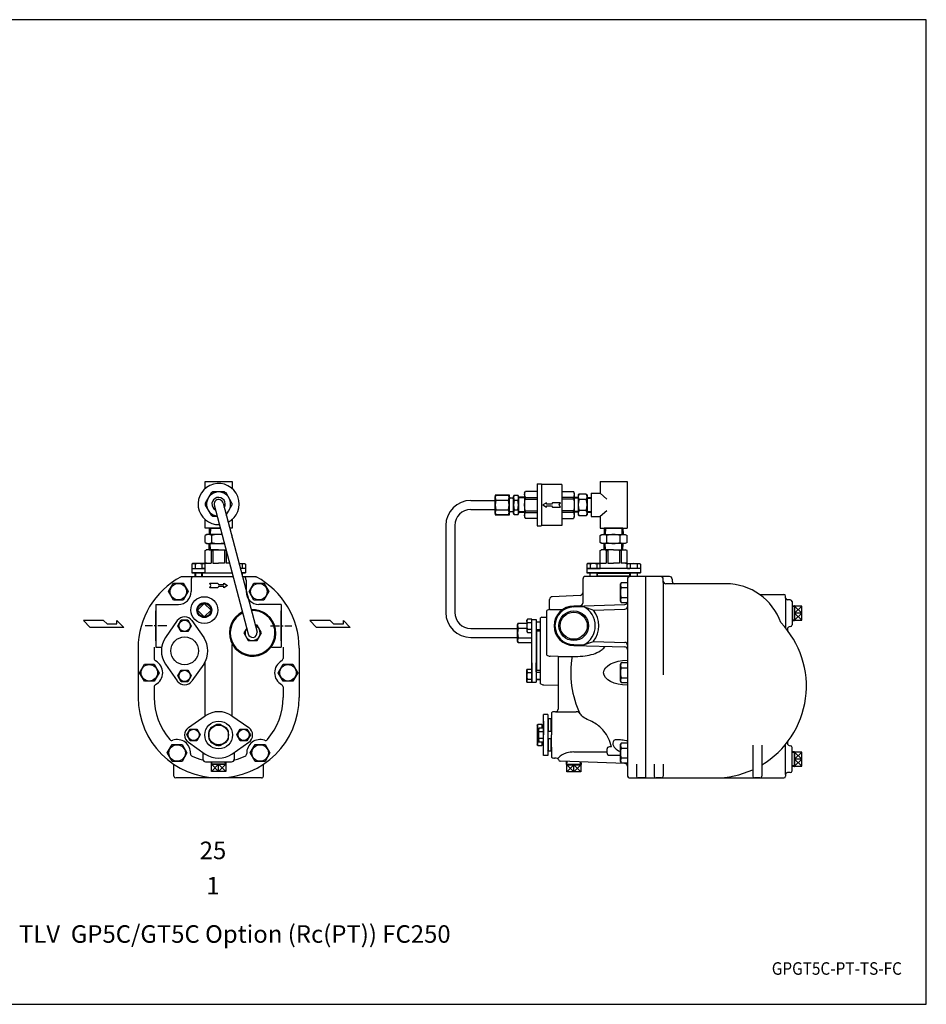
# Model space of a CAD drawing. Extents: x 72 to 1636, y 28 to 1128.
# Drawn here: x 623 to 1636, y 28 to 1128 of the extents above; entities that cross this region are included whole.
import ezdxf
from ezdxf.enums import TextEntityAlignment as Align

# ---------------------------------------------------------------- set-up
doc = ezdxf.new("R2010")
doc.units = 0
doc.header["$LTSCALE"] = 16
doc.header["$MEASUREMENT"] = 0
doc.linetypes.add('CENTER', pattern=[2, 1.25, -0.25, 0.25, -0.25])
doc.layers.get('0').update_dxf_attribs({"linetype": 'CONTINUOUS'})
doc.styles.add('PTSH', font='SIMPLEX', dxfattribs={"width": 0.9, "bigfont": 'EXTFONT'})
doc.styles.get("Standard").update_dxf_attribs({"font": 'simplex', "width": 0.8, "bigfont": 'extfont'})

# ---------------------------------------------------------------- blocks, each defined once
blk = doc.blocks.new('LV21外観1')
for p, q in [((14, 23), (36, 23)), ((14, 23), (14, -23)), ((36.5, 22.5), (36, 23)), ((36.5, 23), (37, 23.5)), ((36.5, 23), (36.5, -23)), ((41.5, 23.5), (37, 23.5)), ((41.5, 23.5), (41.5, -23.5)), ((0, 13.5), (0.9, 15)), ((0, 13.5), (0, 0)), ((14, 15), (0.9, 15)), ((41.5, 15), (54.6, 15)), ((55.5, 13.5), (54.6, 15)), ((55.5, 13.5), (55.5, -13.5)), ((0, 0), (0, -13.5)), ((0.9, 6.6), (0.9, 8.4)), ((0.9, 8.4), (14, 8.4)), ((0.9, 6.6), (14, 6.6)), ((54.6, 8.4), (41.5, 8.4)), ((54.6, 6.6), (41.5, 6.6)), ((54.6, 6.6), (54.6, 8.4)), ((0.9, -8.4), (0.9, -6.6)), ((0.9, -6.6), (14, -6.6)), ((0.9, -8.4), (14, -8.4)), ((54.6, -6.6), (41.5, -6.6)), ((54.6, -8.4), (41.5, -8.4)), ((54.6, -8.4), (54.6, -6.6)), ((0, -13.5), (0.9, -15)), ((14, -15), (0.9, -15)), ((41.5, -15), (54.6, -15)), ((55.5, -13.5), (54.6, -15)), ((14, -23), (36, -23)), ((36.5, -22.5), (36, -23)), ((36.5, -23), (37, -23.5)), ((41.5, -23.5), (37, -23.5))]:
    blk.add_line(p, q)
for centre, radius, start, end in [((6.8, 11.7), 6.75, 150.6643, 209.3357), ((48.7, 11.7), 6.75, 330.6643, 29.3357), ((25.7, 0), 25.7, 165.0879, 194.9121), ((29.8, 0), 25.7, 345.0879, 14.9121), ((6.8, -11.7), 6.75, 150.6643, 209.3357), ((48.7, -11.7), 6.75, 330.6643, 29.3357)]:
    blk.add_arc(centre, radius, start, end)
blk = doc.blocks.new('DT-ARROW')
for p, q in [((-100, 12.5), (-54.3301, 12.5)), ((-92.7832, 0), (-100, 12.5)), ((-100, -12.5), (-92.7832, 0)), ((-54.3301, 12.5), (-50, 5)), ((-50, 5), (-21.651, 5)), ((-21.651, 12.5), (0, 0)), ((-21.651, 5), (-21.651, 12.5)), ((0, 0), (-21.651, -12.5)), ((-54.3301, -12.5), (-100, -12.5)), ((-50, -5), (-54.3301, -12.5)), ((-21.651, -5), (-50, -5)), ((-21.651, -12.5), (-21.651, -5))]:
    blk.add_line(p, q)

msp = doc.modelspace()

# ---------------------------------------------------------------- linework, layer by layer
for p, q in [((830.1, 604.3), (830.1, 611.9)), ((830.1, 611.9), (860.1, 611.9)), ((860.1, 611.9), (860.1, 604.3)), ((1271.5, 611.9), (1271.5, 598.9)), ((1271.5, 611.9), (1301.5, 611.9)), ((1301.5, 611.9), (1301.5, 559.9)), ((1170, 596.9), (1154, 596.9)), ((1154, 596.9), (1154, 574.9)), ((1154, 595.1), (1155, 596.9)), ((1154, 576.7), (1154, 595.1)), ((1155, 596.9), (1169, 596.9)), ((1170, 595.1), (1169, 596.9)), ((1170, 574.9), (1170, 596.9)), ((1170, 576.7), (1170, 595.1)), ((1174.5, 595.1), (1175.5, 596.9)), ((1174.5, 576.7), (1174.5, 595.1)), ((1175.5, 596.9), (1179.5, 596.9)), ((1180.5, 595.1), (1179.5, 596.9)), ((1180.5, 576.7), (1180.5, 595.1)), ((1187, 594.5), (1180.5, 594.6)), ((1247, 594.2), (1242.5, 594.1)), ((1242.5, 594.1), (1242.5, 577.7)), ((1248, 598), (1247, 597)), ((1247, 597), (1247, 574.8)), ((1256, 598), (1248, 598)), ((1256, 598), (1257, 597)), ((1257, 597), (1257, 574.8)), ((1257, 594.2), (1261.5, 594.1)), ((1261.5, 598.9), (1271.5, 598.9)), ((1261.5, 598.9), (1261.5, 572.9)), ((1261.5, 594.1), (1261.5, 577.7)), ((1271.5, 598.9), (1279, 592.4)), ((840.2, 586), (878.2, 442)), ((850, 587.8), (888, 443.8)), ((1127, 590.9), (1154, 590.9)), ((1154, 590.9), (1154, 580.9)), ((1155, 591.4), (1169, 591.4)), ((1173.5, 593.6), (1171, 593.6)), ((1174.5, 590.9), (1174.5, 580.9)), ((1175.5, 591.4), (1179.5, 591.4)), ((1187, 593.6), (1180.5, 593.7)), ((1247, 593.4), (1242.5, 593.2)), ((1256, 592), (1248, 592)), ((1257, 593.4), (1261.5, 593.2)), ((1127, 580.9), (1154, 580.9)), ((1155, 574.9), (1154, 576.7)), ((1154, 574.9), (1170, 574.9)), ((1155, 580.4), (1169, 580.4)), ((1169, 574.9), (1155, 574.9)), ((1169, 574.9), (1170, 576.7)), ((1173.5, 578.3), (1171, 578.3)), ((1175.5, 574.9), (1174.5, 576.7)), ((1175.5, 580.4), (1179.5, 580.4)), ((1179.5, 574.9), (1175.5, 574.9)), ((1179.5, 574.9), (1180.5, 576.7)), ((1187, 578.2), (1180.5, 578.1)), ((1187, 577.3), (1180.5, 577.3)), ((1247, 578.4), (1242.5, 578.6)), ((1247, 577.6), (1242.5, 577.7)), ((1248, 573.8), (1247, 574.8)), ((1256, 579.8), (1248, 579.8)), ((1256, 573.8), (1248, 573.8)), ((1256, 573.8), (1257, 574.8)), ((1257, 578.4), (1261.5, 578.6)), ((1257, 577.6), (1261.5, 577.7)), ((1261.5, 572.9), (1271.5, 572.9)), ((1279, 579.4), (1271.5, 572.9)), ((1271.5, 572.9), (1271.5, 559.9)), ((830.1, 559.9), (830.1, 569.5)), ((860.1, 569.5), (860.1, 559.9)), ((1099, 562.9), (1099, 465.9)), ((1109, 562.9), (1109, 465.9)), ((847.1, 559.9), (830.1, 559.9)), ((832.1, 552.9), (830.1, 551.7)), ((830.1, 544.1), (830.1, 551.7)), ((848.9, 552.9), (832.1, 552.9)), ((834.7, 559.9), (834.5, 552.9)), ((834.7, 559.9), (847.1, 559.9)), ((835.9, 559.9), (835.6, 552.9)), ((837.6, 544.1), (837.6, 551.7)), ((860.1, 559.9), (857.4, 559.9)), ((860.1, 551.8), (859.4, 552.2)), ((860.1, 549.5), (860.1, 551.8)), ((1271.5, 559.9), (1301.5, 559.9)), ((1271.5, 551.7), (1273.5, 552.9)), ((1271.5, 544.1), (1271.5, 551.7)), ((1273.5, 552.9), (1299.5, 552.9)), ((1276.1, 559.9), (1275.9, 552.9)), ((1296.9, 559.9), (1276.1, 559.9)), ((1277.3, 559.9), (1277, 552.9)), ((1279, 544.1), (1279, 551.7)), ((1294, 544.1), (1294, 551.7)), ((1295.7, 559.9), (1295.9, 552.9)), ((1296.9, 559.9), (1297.1, 552.9)), ((1299.5, 552.9), (1301.5, 551.7)), ((1301.5, 544.1), (1301.5, 551.7)), ((830.1, 544.1), (832.1, 542.9)), ((832.1, 542.9), (851.5, 542.9)), ((834.7, 535.9), (834.5, 542.9)), ((835.9, 535.9), (835.7, 542.9)), ((1273.5, 542.9), (1271.5, 544.1)), ((1299.5, 542.9), (1273.5, 542.9)), ((1276.1, 535.9), (1275.9, 542.9)), ((1277.3, 535.9), (1277, 542.9)), ((1295.7, 535.9), (1295.9, 542.9)), ((1296.9, 535.9), (1297.1, 542.9)), ((1301.5, 544.1), (1299.5, 542.9)), ((830.1, 535), (831.6, 535.9)), ((830.1, 509.9), (830.1, 535)), ((845.1, 535.9), (831.6, 535.9)), ((834.7, 535.9), (853.4, 535.9)), ((836.7, 535), (838.6, 535)), ((836.7, 535), (836.7, 520.9)), ((838.6, 535), (838.6, 520.9)), ((845.1, 535.9), (853.4, 535.9)), ((853.5, 535), (851.6, 535)), ((851.6, 535), (851.6, 520.9)), ((853.5, 535), (853.5, 520.9)), ((1271.5, 535), (1273, 535.9)), ((1271.5, 514.9), (1271.5, 535)), ((1286.5, 535.9), (1273, 535.9)), ((1278.1, 535), (1280, 535)), ((1278.1, 535), (1278.1, 520.9)), ((1280, 535), (1280, 520.9)), ((1286.5, 535.9), (1300, 535.9)), ((1294.9, 535), (1293, 535)), ((1293, 535), (1293, 520.9)), ((1294.9, 535), (1294.9, 520.9)), ((1301.5, 535), (1300, 535.9)), ((1301.5, 514.9), (1301.5, 535)), ((816.3, 520.4), (815.1, 519.7)), ((815.1, 519.7), (815.1, 514.9)), ((828.9, 520.4), (816.3, 520.4)), ((818.8, 519.7), (818.8, 514.9)), ((826.3, 519.7), (826.3, 514.9)), ((830.1, 519.7), (828.9, 520.4)), ((831.6, 520.9), (830.1, 520.9)), ((830.1, 520.9), (836.7, 520.9)), ((830.1, 514.9), (830.1, 519.7)), ((838.6, 520.9), (845.1, 520.9)), ((851.6, 520.9), (845.1, 520.9)), ((857.3, 520.9), (853.5, 520.9)), ((867.8, 520.4), (873.9, 520.4)), ((871.3, 519.7), (871.3, 514.9)), ((873.9, 520.4), (875.1, 519.7)), ((875.1, 519.7), (875.1, 514.9)), ((1257.7, 520.4), (1256.5, 519.7)), ((1256.5, 519.7), (1256.5, 514.9)), ((1270.3, 520.4), (1257.7, 520.4)), ((1260.3, 519.7), (1260.3, 514.9)), ((1267.8, 519.7), (1267.8, 514.9)), ((1271.5, 519.7), (1270.3, 520.4)), ((1271.5, 520.9), (1278.1, 520.9)), ((1280, 520.9), (1286.5, 520.9)), ((1293, 520.9), (1286.5, 520.9)), ((1301.5, 520.9), (1294.9, 520.9)), ((1300, 520.9), (1301.5, 520.9)), ((1301.5, 519.7), (1302.7, 520.4)), ((1301.5, 514.9), (1301.5, 519.7)), ((1302.7, 520.4), (1315.3, 520.4)), ((1305.2, 519.7), (1305.2, 514.9)), ((1312.7, 519.7), (1312.7, 514.9)), ((1315.3, 520.4), (1316.5, 519.7)), ((1316.5, 519.7), (1316.5, 514.9)), ((815.1, 514.9), (815.1, 509.9)), ((815.1, 514.9), (830.1, 514.9)), ((815.1, 509.9), (829.6, 509.9)), ((829.6, 509.9), (815.1, 509.9)), ((818.6, 509.9), (818.6, 505.9)), ((818.6, 508.9), (818.6, 505.9)), ((819.3, 509.9), (819.3, 505.9)), ((825.9, 509.9), (825.9, 505.9)), ((826.6, 505.9), (826.6, 509.9)), ((826.6, 508.9), (826.6, 505.9)), ((829.6, 514.9), (827.1, 514.9)), ((827.1, 509.9), (829.6, 509.9)), ((827.6, 509.9), (827.1, 509.4)), ((827.1, 506.4), (827.1, 509.4)), ((827.1, 506.4), (827.6, 505.9)), ((827.6, 509.9), (830.1, 509.9)), ((830.1, 509.9), (860.1, 509.9)), ((860.3, 509.9), (860.1, 509.9)), ((875.1, 514.9), (869.2, 514.9)), ((875.1, 509.9), (870.6, 509.9)), ((870.6, 509.9), (875.1, 509.9)), ((870.9, 509.9), (870.9, 508.6)), ((871.6, 509.9), (871.6, 505.9)), ((871.6, 508.9), (871.6, 505.9)), ((875.1, 514.9), (875.1, 509.9)), ((1316.5, 514.9), (1256.5, 514.9)), ((1256.5, 514.9), (1256.5, 509.9)), ((1256.5, 514.9), (1271.5, 514.9)), ((1316.5, 509.9), (1256.5, 509.9)), ((1256.5, 509.9), (1271, 509.9)), ((1271, 509.9), (1256.5, 509.9)), ((1260, 509.9), (1260, 505.9)), ((1268, 505.9), (1268, 509.9)), ((1268, 508.9), (1268, 505.9)), ((1271, 514.9), (1268.5, 514.9)), ((1269, 509.9), (1268.5, 509.4)), ((1268.5, 506.4), (1268.5, 509.4)), ((1304.5, 509.4), (1268.5, 509.4)), ((1269, 505.9), (1268.5, 506.4)), ((1304.5, 506.4), (1268.5, 506.4)), ((1269, 509.9), (1271.5, 509.9)), ((1301.5, 509.9), (1271.5, 509.9)), ((1304, 509.9), (1301.5, 509.9)), ((1302, 514.9), (1304.5, 514.9)), ((1304.5, 509.9), (1302, 509.9)), ((1316.5, 509.9), (1302, 509.9)), ((1302, 509.9), (1316.5, 509.9)), ((1304, 509.9), (1304.5, 509.4)), ((1304, 505.9), (1304.5, 506.4)), ((1304.5, 506.4), (1304.5, 509.4)), ((1305, 505.9), (1305, 509.9)), ((1305, 508.9), (1305, 505.9)), ((1313, 509.9), (1313, 505.9)), ((1313, 508.9), (1313, 505.9)), ((1316.5, 514.9), (1316.5, 509.9)), ((789.1, 489), (794.6, 498.5)), ((794.6, 498.5), (805.6, 498.5)), ((803.6, 505.9), (861.3, 505.9)), ((805.6, 498.5), (811.1, 489)), ((814.4, 501.9), (814.4, 489)), ((835.1, 498.4), (844.2, 498.4)), ((836.5, 495.9), (835.1, 498.4)), ((835.1, 493.4), (836.5, 495.9)), ((844.2, 498.4), (845.1, 496.9)), ((845.1, 496.9), (850.8, 496.9)), ((850.8, 498.4), (855.1, 495.9)), ((850.8, 496.9), (850.8, 498.4)), ((855.1, 495.9), (850.8, 493.4)), ((871.6, 505.9), (886.6, 505.9)), ((875.8, 501.9), (875.8, 489)), ((879.1, 489), (884.6, 498.5)), ((884.6, 498.5), (895.6, 498.5)), ((895.6, 498.5), (901.1, 489)), ((1252, 501.9), (1252, 476.1)), ((1305, 505.9), (1253.5, 505.9)), ((1295, 499), (1294, 497.2)), ((1294, 497.2), (1294, 478.8)), ((1302, 499), (1295, 499)), ((1302, 502.9), (1302, 472.5)), ((1322, 505.9), (1305, 505.9)), ((1322, 505.9), (1322, 478.4)), ((1322, 505.9), (1322, 280.9)), ((1339, 505.9), (1322, 505.9)), ((1349, 505.9), (1339, 505.9)), ((1342, 499.1), (1342, 502.9)), ((1342, 499.1), (1342, 395.9)), ((1355, 497.8), (1345, 497.8)), ((1352, 502.9), (1352, 500.8)), ((1412.1, 497.8), (1355, 497.8)), ((794.6, 479.5), (789.1, 489)), ((811.1, 489), (805.6, 479.5)), ((844.2, 493.4), (835.1, 493.4)), ((845.1, 494.9), (844.2, 493.4)), ((850.8, 494.9), (845.1, 494.9)), ((850.8, 493.4), (850.8, 494.9)), ((884.6, 479.5), (879.1, 489)), ((901.1, 489), (895.6, 479.5)), ((1249.1, 484.8), (1218, 483.4)), ((1295, 493.5), (1302, 493.5)), ((1449.6, 485.9), (1477, 485.9)), ((775.1, 474.7), (775.1, 427.1)), ((775.1, 474.7), (800.1, 474.7)), ((805.6, 479.5), (794.6, 479.5)), ((829.1, 475.9), (821.6, 468.4)), ((836.6, 468.4), (829.1, 475.9)), ((895.6, 479.5), (884.6, 479.5)), ((915.1, 474.7), (890.1, 474.7)), ((915.1, 474.7), (915.1, 427.1)), ((1215, 468.9), (1215, 480.4)), ((1242, 472.9), (1299.1, 474.6)), ((1249.1, 473.1), (1242, 472.9)), ((1249.1, 473.1), (1242, 472.9)), ((1294, 478.8), (1295, 477)), ((1295, 482.5), (1302, 482.5)), ((1295, 477), (1302, 477)), ((1302, 479.9), (1302, 477.6)), ((1322, 478.4), (1322, 280.9)), ((1478.7, 481.9), (1478.7, 483.9)), ((1478.7, 481.9), (1478.7, 448.4)), ((1484, 479.9), (1480.7, 479.9)), ((1486, 477.9), (1486, 451.9)), ((1486, 473.3), (1488.3, 473.4)), ((1488.3, 473.4), (1488.7, 473)), ((1488.3, 473.4), (1488.3, 456.4)), ((1488.7, 473), (1488.7, 456.8)), ((775.1, 434.1), (775.1, 467.7)), ((821.6, 468.4), (829.1, 460.9)), ((829.1, 460.9), (836.6, 468.4)), ((915.1, 434.1), (915.1, 467.7)), ((1212, 418), (1212, 467.8)), ((1215.5, 468.9), (1229.7, 469.2)), ((1242, 471.9), (1252.9, 472.3)), ((1252.9, 472.3), (1264.2, 468.3)), ((1264.2, 468.3), (1299.1, 469.5)), ((1302, 472.2), (1302, 429.6)), ((1488.7, 472.5), (1486, 472.4)), ((1496.7, 472.8), (1488.7, 472.8)), ((1488.7, 472.8), (1488.7, 457)), ((1496.7, 472.8), (1488.7, 464.9)), ((1488.7, 472.8), (1496.7, 464.9)), ((1488.7, 464.9), (1496.7, 457)), ((1496.7, 464.9), (1488.7, 457)), ((1496.7, 464.9), (1488.7, 464.9)), ((1496.7, 457), (1496.7, 472.8)), ((694, 456.6), (701.5, 449.1)), ((716.5, 456.6), (694, 456.6)), ((720.4, 452.9), (716.5, 456.6)), ((720.4, 452.9), (731.5, 452.9)), ((731.5, 452.9), (731.5, 456.6)), ((731.5, 456.6), (739, 449.1)), ((798.9, 456.6), (785.8, 437.8)), ((799.6, 450.9), (803.3, 457.4)), ((803.3, 457.4), (810.8, 457.4)), ((810.8, 457.4), (814.6, 450.9)), ((815.3, 456.6), (828.4, 437.8)), ((947.1, 456.6), (954.6, 449.1)), ((969.6, 456.6), (947.1, 456.6)), ((973.4, 452.9), (969.6, 456.6)), ((973.4, 452.9), (984.6, 452.9)), ((984.6, 452.9), (984.6, 456.6)), ((984.6, 456.6), (992.1, 449.1)), ((1179, 452.1), (1180, 453.9)), ((1179, 433.7), (1179, 452.1)), ((1180, 453.9), (1189.5, 453.9)), ((1190.2, 458.4), (1189.5, 457.2)), ((1189.5, 457.2), (1189.5, 444.6)), ((1189.7, 457.3), (1189.9, 457.7)), ((1189.7, 456.9), (1189.7, 457.3)), ((1189.7, 456.5), (1189.7, 456.9)), ((1189.7, 456.1), (1189.7, 456.5)), ((1189.7, 455.7), (1189.7, 456.1)), ((1189.9, 455.4), (1189.7, 455.7)), ((1189.9, 457.7), (1190.2, 458.4)), ((1190, 455), (1189.9, 455.4)), ((1190.2, 454.7), (1190, 455)), ((1195, 458.4), (1190.2, 458.4)), ((1190.2, 454.7), (1195, 454.7)), ((1195, 443.4), (1195, 458.4)), ((1195, 457.9), (1200, 457.9)), ((1195, 387.9), (1195, 457.9)), ((1200, 457.9), (1200, 387.9)), ((1205, 454.9), (1200, 454.9)), ((1205, 386), (1205, 459.8)), ((1206.3, 460.5), (1212, 460.5)), ((1488.7, 457.3), (1486, 457.4)), ((1488.3, 456.4), (1486, 456.5)), ((1488.7, 456.8), (1488.3, 456.4)), ((1488.7, 457), (1496.7, 457)), ((739, 449.1), (701.5, 449.1)), ((803.3, 444.4), (799.6, 450.9)), ((810.8, 444.4), (803.3, 444.4)), ((814.6, 450.9), (810.8, 444.4)), ((992.1, 449.1), (954.6, 449.1)), ((1127, 447.9), (1179, 447.9)), ((1179, 447.9), (1179, 437.9)), ((1180, 448.4), (1189.5, 448.4)), ((1189.5, 444.6), (1190.2, 443.4)), ((1190.2, 447.2), (1195, 447.2)), ((1190.2, 443.4), (1195, 443.4)), ((1200, 446.9), (1205, 446.9)), ((1200.5, 444.9), (1200, 444.4)), ((1204.5, 444.9), (1200.5, 444.9)), ((1200.5, 444.9), (1200.5, 400.9)), ((1201, 446.9), (1204, 446.9)), ((1204.5, 444.9), (1205, 444.4)), ((1204.5, 444.9), (1204.5, 400.9)), ((1205, 422.9), (1205, 444.4)), ((1483.7, 449.9), (1483.7, 449.9)), ((1484, 449.9), (1483.7, 449.9)), ((860.1, 350.1), (860.1, 430.1)), ((1127, 437.9), (1179, 437.9)), ((1180, 431.9), (1179, 433.7)), ((1180, 437.4), (1195, 437.4)), ((1195, 431.9), (1180, 431.9)), ((1242, 429.9), (1252.9, 429.5)), ((1252.9, 429.5), (1264.2, 433.5)), ((1264.2, 433.5), (1299.1, 432.3)), ((1302, 429.3), (1302, 293.9)), ((755.1, 425.9), (755.1, 370.9)), ((773.1, 427.1), (773.1, 414.3)), ((775.1, 427.1), (781.4, 427.1)), ((904.2, 427.1), (915.1, 427.1)), ((917.1, 427.1), (917.1, 414.3)), ((935.1, 425.9), (935.1, 370.9)), ((1205, 401.4), (1205, 422.9)), ((1242, 428.9), (1299.1, 427.3)), ((756.6, 398.4), (762.1, 407.9)), ((762.1, 407.9), (773.1, 407.9)), ((773.1, 407.9), (778.6, 398.4)), ((785.8, 408), (798.9, 389.2)), ((828.4, 408), (815.3, 389.2)), ((830.1, 350.1), (830.1, 410.8)), ((911.6, 398.4), (917.1, 407.9)), ((917.1, 407.9), (928.1, 407.9)), ((928.1, 407.9), (933.6, 398.4)), ((1195, 409.4), (1195, 399.4)), ((1200, 409.5), (1200, 401.4)), ((1200, 399.4), (1200, 409.4)), ((1224.5, 416.6), (1215.5, 416.9)), ((1224.5, 416.6), (1224.5, 357.9)), ((1224.5, 416.6), (1244, 416.6)), ((1295, 409.4), (1294, 407.6)), ((1294, 407.6), (1294, 389.2)), ((1302, 409.4), (1295, 409.4)), ((762.1, 388.9), (756.6, 398.4)), ((778.6, 398.4), (773.1, 388.9)), ((799.6, 394.9), (803.3, 401.4)), ((803.3, 401.4), (810.8, 401.4)), ((810.8, 401.4), (814.6, 394.9)), ((917.1, 388.9), (911.6, 398.4)), ((933.6, 398.4), (928.1, 388.9)), ((1189.5, 401.2), (1190.2, 402.4)), ((1189.5, 388.6), (1189.5, 401.2)), ((1190.2, 402.4), (1195, 402.4)), ((1190.2, 398.7), (1195, 398.7)), ((1195, 402.4), (1195, 387.4)), ((1200, 401.4), (1200.5, 400.9)), ((1200, 398.9), (1205, 398.9)), ((1204.5, 400.9), (1200.5, 400.9)), ((1201, 398.9), (1204, 398.9)), ((1205, 401.4), (1204.5, 400.9)), ((1295, 403.9), (1302, 403.9)), ((773.1, 388.9), (762.1, 388.9)), ((803.3, 388.4), (799.6, 394.9)), ((810.8, 388.4), (803.3, 388.4)), ((814.6, 394.9), (810.8, 388.4)), ((928.1, 388.9), (917.1, 388.9)), ((1190.2, 387.4), (1189.5, 388.6)), ((1189.9, 390.5), (1189.7, 390.1)), ((1189.7, 390.1), (1189.7, 389.7)), ((1189.7, 389.7), (1189.7, 389.3)), ((1189.7, 389.3), (1189.7, 388.9)), ((1189.7, 388.9), (1189.7, 388.5)), ((1189.7, 388.5), (1189.9, 388.1)), ((1190, 390.8), (1189.9, 390.5)), ((1189.9, 388.1), (1190.2, 387.4)), ((1190.2, 391.2), (1190, 390.8)), ((1190.2, 391.2), (1195, 391.2)), ((1195, 387.4), (1190.2, 387.4)), ((1195, 387.9), (1200, 387.9)), ((1205, 390.9), (1200, 390.9)), ((1201, 390.9), (1204, 390.9)), ((1294, 389.2), (1295, 387.4)), ((1295, 392.9), (1302, 392.9)), ((1295, 387.4), (1302, 387.4)), ((773.1, 382.5), (773.1, 370.9)), ((917.1, 382.5), (917.1, 370.9)), ((1208.5, 384.9), (1224.5, 384.4)), ((1217, 353.8), (1217, 342.4)), ((1221.6, 354.9), (1220.5, 354.9)), ((1221.6, 354.9), (1244.8, 354.9)), ((811.4, 337.1), (830.2, 350.2)), ((859.9, 350.2), (878.8, 337.1)), ((1208, 305.9), (1208, 351.9)), ((1213, 351.9), (1208, 351.9)), ((1208, 344.3), (1208, 337.2)), ((1213, 351.9), (1213, 305.9)), ((1213.5, 346.9), (1213, 346.4)), ((1216.5, 346.9), (1213.5, 346.9)), ((1213.5, 346.9), (1213.5, 332.9)), ((1216.5, 346.9), (1217, 346.4)), ((1216.5, 346.9), (1216.5, 332.9)), ((1217, 346.4), (1217, 328.9)), ((809.6, 328.9), (813.3, 335.4)), ((813.3, 335.4), (820.8, 335.4)), ((820.8, 335.4), (824.6, 328.9)), ((865.6, 328.9), (869.3, 335.4)), ((869.3, 335.4), (876.8, 335.4)), ((876.8, 335.4), (880.6, 328.9)), ((1201, 339.4), (1201.7, 340.7)), ((1201, 339.4), (1201, 318.4)), ((1206.3, 340.7), (1201.7, 340.7)), ((1201.7, 336.4), (1201.7, 333)), ((1201.7, 336.4), (1203.2, 336.4)), ((1201.7, 333), (1202.5, 333)), ((1203.2, 336.4), (1202.5, 335.2)), ((1202.5, 335.2), (1202.5, 322.6)), ((1202.7, 335.3), (1202.9, 335.7)), ((1202.7, 334.9), (1202.7, 335.3)), ((1202.7, 334.5), (1202.7, 334.9)), ((1202.7, 334.1), (1202.7, 334.5)), ((1202.7, 333.7), (1202.7, 334.1)), ((1202.9, 333.4), (1202.7, 333.7)), ((1202.9, 335.7), (1203.2, 336.4)), ((1203, 333), (1202.9, 333.4)), ((1203.2, 332.7), (1203, 333)), ((1208, 336.4), (1203.2, 336.4)), ((1203.2, 332.7), (1208, 332.7)), ((1207, 339.4), (1206.3, 340.7)), ((1207, 339.4), (1208, 339.4)), ((1207, 336.4), (1207, 339.4)), ((1208, 339.4), (1208, 328.9)), ((1208, 321.4), (1208, 336.4)), ((1217, 332.9), (1213, 332.9)), ((813.3, 322.4), (809.6, 328.9)), ((811.4, 320.7), (830.2, 307.6)), ((820.8, 322.4), (813.3, 322.4)), ((824.6, 328.9), (820.8, 322.4)), ((859.9, 307.6), (878.8, 320.7)), ((869.3, 322.4), (865.6, 328.9)), ((876.8, 322.4), (869.3, 322.4)), ((880.6, 328.9), (876.8, 322.4)), ((1201.7, 324.8), (1201.7, 321.4)), ((1201.7, 324.8), (1202.5, 324.8)), ((1201.7, 321.4), (1203.2, 321.4)), ((1202.5, 322.6), (1203.2, 321.4)), ((1203.2, 325.2), (1208, 325.2)), ((1203.2, 321.4), (1208, 321.4)), ((1207, 320.6), (1207, 321.4)), ((1207, 318.4), (1207, 320.6)), ((1207, 320.6), (1207, 318.4)), ((1208, 318.4), (1208, 328.9)), ((1208, 313.5), (1208, 320.6)), ((1213, 324.9), (1217, 324.9)), ((1213.5, 324.9), (1213.5, 310.9)), ((1216.5, 324.9), (1216.5, 310.9)), ((1217, 311.4), (1217, 328.9)), ((1295, 319.8), (1294, 318.1)), ((1302, 319.8), (1295, 319.8)), ((787.7, 308.8), (793.2, 318.3)), ((793.2, 299.3), (787.7, 308.8)), ((793.2, 318.3), (804.2, 318.3)), ((804.2, 318.3), (809.7, 308.8)), ((809.7, 308.8), (804.2, 299.3)), ((827.6, 309.4), (827.6, 301.9)), ((862.6, 309.4), (862.6, 301.9)), ((880.5, 308.8), (886, 318.3)), ((886, 299.3), (880.5, 308.8)), ((886, 318.3), (897, 318.3)), ((897, 318.3), (902.5, 308.8)), ((902.5, 308.8), (897, 299.3)), ((1201.7, 317.2), (1201, 318.4)), ((1201.7, 317.2), (1206.3, 317.2)), ((1206.3, 317.2), (1207, 318.4)), ((1207, 318.4), (1208, 318.4)), ((1213.5, 310.9), (1213, 311.4)), ((1216.5, 310.9), (1213.5, 310.9)), ((1216.5, 310.9), (1217, 311.4)), ((1217, 315.4), (1217, 304)), ((1242, 310), (1279, 310)), ((1279, 312.6), (1279, 309.2)), ((1284.1, 315.6), (1282, 315.6)), ((1294, 318.1), (1294, 299.6)), ((1295, 314.3), (1302, 314.3)), ((1442, 317.4), (1442, 282.9)), ((1452, 317.4), (1452, 282.9)), ((1478.7, 284.9), (1478.7, 318.4)), ((1483.7, 316.9), (1483.7, 316.9)), ((1484, 316.9), (1483.7, 316.9)), ((1486, 288.9), (1486, 314.9)), ((1486, 310.3), (1488.3, 310.4)), ((1488.7, 309.5), (1486, 309.4)), ((1488.3, 310.4), (1488.7, 310)), ((1488.3, 310.4), (1488.3, 293.4)), ((1488.7, 310), (1488.7, 293.8)), ((1496.7, 309.8), (1488.7, 309.8)), ((1488.7, 309.8), (1488.7, 294)), ((1496.7, 309.8), (1488.7, 301.9)), ((1488.7, 309.8), (1496.7, 301.9)), ((1496.7, 294), (1496.7, 309.8)), ((804.2, 299.3), (793.2, 299.3)), ((830.6, 298.9), (859.6, 298.9)), ((836.7, 298.9), (836.6, 296.6)), ((837.5, 296.2), (837.6, 298.9)), ((852.7, 296.2), (852.6, 298.9)), ((853.6, 296.6), (853.5, 298.9)), ((897, 299.3), (886, 299.3)), ((1213, 305.9), (1208, 305.9)), ((1222.4, 302.9), (1220.5, 302.9)), ((1299.1, 296.9), (1227.4, 299.7)), ((1233.6, 299.5), (1233.5, 296.1)), ((1234.4, 295.7), (1234.5, 299.4)), ((1249.6, 295.7), (1249.5, 298.8)), ((1250.5, 296.1), (1250.4, 298.8)), ((1282, 306.2), (1294, 306.2)), ((1294, 299.6), (1295, 297.9)), ((1295, 303.3), (1302, 303.3)), ((1295, 297.9), (1302, 297.9)), ((1488.7, 301.9), (1496.7, 294)), ((1496.7, 301.9), (1488.7, 294)), ((1496.7, 301.9), (1488.7, 301.9)), ((795.1, 282.9), (795.1, 296.1)), ((836.6, 296.6), (837, 296.2)), ((836.6, 296.6), (853.6, 296.6)), ((837, 296.2), (853.2, 296.2)), ((837.2, 288.2), (837.2, 296.2)), ((837.2, 296.2), (853, 296.2)), ((837.2, 288.2), (845.1, 296.2)), ((837.2, 296.2), (845.1, 288.2)), ((853, 288.2), (837.2, 288.2)), ((845.1, 296.2), (853, 288.2)), ((845.1, 288.2), (853, 296.2)), ((845.1, 288.2), (845.1, 296.2)), ((853, 296.2), (853, 288.2)), ((853.2, 296.2), (853.6, 296.6)), ((895.1, 282.9), (895.1, 296.1)), ((1233.5, 296.1), (1233.9, 295.7)), ((1233.5, 296.1), (1250.5, 296.1)), ((1233.9, 295.7), (1250.1, 295.7)), ((1234.1, 287.7), (1234.1, 295.7)), ((1234.1, 295.7), (1249.9, 295.7)), ((1234.1, 287.7), (1242, 295.7)), ((1234.1, 295.7), (1242, 287.7)), ((1249.9, 287.7), (1234.1, 287.7)), ((1242, 295.7), (1249.9, 287.7)), ((1242, 287.7), (1249.9, 295.7)), ((1242, 287.7), (1242, 295.7)), ((1249.9, 295.7), (1249.9, 287.7)), ((1250.1, 295.7), (1250.5, 296.1)), ((1302, 293.9), (1302, 283.9)), ((1312, 296.1), (1312, 282.9)), ((1332, 296.1), (1332, 282.9)), ((1342, 296.1), (1342, 282.9)), ((1484, 286.9), (1480.7, 286.9)), ((1488.7, 294.3), (1486, 294.4)), ((1488.3, 293.4), (1486, 293.5)), ((1488.7, 293.8), (1488.3, 293.4)), ((1488.7, 294), (1496.7, 294)), ((893.1, 280.9), (797.1, 280.9)), ((1305, 280.9), (1322, 280.9)), ((1322, 280.9), (1314, 280.9)), ((1322, 280.9), (1476.7, 280.9)), ((1340, 280.9), (1334, 280.9)), ((1450, 280.9), (1444, 280.9)), ((1478.7, 284.9), (1478.7, 282.9))]:
    msp.add_line(p, q)
at = {"linetype": 'CENTER', "ltscale": 0.5}
for p, q in [((787.1, 450.9), (763, 450.9)), ((903.1, 450.9), (927.1, 450.9))]:
    msp.add_line(p, q, dxfattribs=at)
msp.add_lwpolyline([(72, 28), (1636, 28), (1636, 1128), (72, 1128)], close=True)
for points in [[(836.7, 599.3), (830.1, 588)], [(851.6, 600.4), (838.5, 600.4)], [(860, 588), (853.5, 599.3)], [(830.1, 585.8), (836.7, 574.5)], [(853.5, 574.5), (860, 585.8)], [(838.5, 573.4), (843.5, 573.4)], [(876.5, 448.4), (873.3, 442.9), (878.2, 434.4), (888, 434.4), (892.9, 442.9), (888, 451.4), (886, 451.4)], [(834.1, 333), (834.1, 324.8)], [(834.1, 333), (834.1, 324.8)], [(843.2, 340.5), (836, 336.4)], [(843.2, 340.5), (836, 336.4)], [(854.2, 336.4), (847, 340.5)], [(854.2, 336.4), (847, 340.5)], [(856.1, 324.8), (856.1, 333)], [(856.1, 324.8), (856.1, 333)], [(836, 321.4), (843.2, 317.3)], [(836, 321.4), (843.2, 317.3)], [(847, 317.3), (854.2, 321.4)], [(847, 317.3), (854.2, 321.4)]]:
    msp.add_lwpolyline(points)
for centre, radius in [((800.1, 489), 9.22), ((890.1, 489), 9.22), ((829.1, 468.4), 15), ((829.1, 468.4), 8.33), ((829.1, 468.4), 7.48), ((1242, 450.9), 16.6), ((1242, 450.9), 15.1), ((807.1, 450.9), 6.31), ((807.1, 422.9), 15.5), ((767.6, 398.4), 9.22), ((922.6, 398.4), 9.22), ((807.1, 394.9), 6.31), ((845.1, 328.9), 15.5), ((817.1, 328.9), 6.31), ((845.1, 328.9), 11), ((845.1, 328.9), 11), ((873.1, 328.9), 6.31), ((798.7, 308.8), 9.22), ((891.5, 308.8), 9.22)]:
    msp.add_circle(centre, radius)
for centre, radius, start, end in [((845.1, 586.9), 23, 297.2977, 272.2757), ((845.1, 586.9), 13.5, 306.4449, 263.1286), ((845.1, 586.9), 15, 115.8419, 124.1581), ((845.1, 586.9), 7.47, 326.5876, 242.9858), ((845.1, 586.9), 15, 55.8419, 64.1581), ((1159.4, 594.1), 5.18, 148.0005, 211.9995), ((1164.6, 594.1), 5.18, 328.0005, 31.9995), ((1171, 594.6), 1, 180, 270), ((1173.5, 594.6), 1, 270, 0), ((1179.9, 594.1), 5.18, 148.0005, 211.9995), ((1175.1, 594.1), 5.18, 328.0005, 31.9995), ((1252.1, 595), 5.09, 143.4831, 216.5169), ((1251.9, 595), 5.09, 323.4831, 36.5169), ((845.1, 586.9), 15, 175.8419, 184.1581), ((845.1, 586.9), 5, 9.9806, 189.9806), ((845.1, 586.9), 15, 355.8419, 4.1581), ((1127, 562.9), 28, 90, 180), ((1173.7, 585.9), 19.5, 163.6803, 196.3197), ((1150.2, 585.9), 19.5, 343.6803, 16.3197), ((1194.2, 585.9), 19.5, 163.6803, 196.3197), ((1160.7, 585.9), 19.5, 343.6803, 16.3197), ((1265.9, 585.9), 18.9, 161.266, 198.734), ((1238.1, 585.9), 18.9, 341.266, 18.734), ((845.1, 586.9), 15, 235.8419, 244.1581), ((1127, 562.9), 18, 90, 180), ((1159.4, 577.7), 5.18, 148.0005, 211.9995), ((1164.6, 577.7), 5.18, 328.0005, 31.9995), ((1171, 577.3), 1, 90, 180), ((1173.5, 577.3), 1, 0, 90), ((1179.9, 577.7), 5.18, 148.0005, 211.9995), ((1175.1, 577.7), 5.18, 328.0005, 31.9995), ((1252.1, 576.8), 5.09, 143.4831, 216.5169), ((1251.9, 576.8), 5.09, 323.4831, 36.5169), ((833.8, 546.3), 6.65, 55.6504, 124.4189), ((845.1, 528.1), 24.8, 81.0185, 107.6226), ((856.4, 546.3), 6.65, 55.6504, 62.6782), ((1275.2, 546.3), 6.65, 55.6158, 124.3842), ((1286.5, 528.1), 24.8, 72.412, 107.588), ((1297.7, 546.3), 6.65, 55.6158, 124.3842), ((833.8, 549.5), 6.65, 235.6504, 304.4189), ((845.1, 567.7), 24.8, 252.4467, 284.5735), ((1275.2, 549.6), 6.65, 235.6158, 304.3842), ((1286.5, 567.7), 24.8, 252.412, 287.588), ((1297.7, 549.6), 6.65, 235.6158, 304.3842), ((817, 516.7), 3.54, 57.9994, 122.0006), ((822.6, 506.9), 13.4, 73.6803, 106.3197), ((828.2, 516.7), 3.54, 57.9995, 122.0006), ((867.6, 506.9), 13.4, 73.6802, 88.9624), ((873.2, 516.7), 3.54, 57.9993, 122.0005), ((1258.4, 516.7), 3.54, 57.9995, 122.0007), ((1264, 506.9), 13.4, 73.6804, 106.3198), ((1269.6, 516.7), 3.54, 57.9995, 122.0007), ((1303.4, 516.7), 3.54, 57.9994, 122.0005), ((1309, 506.9), 13.4, 73.6803, 106.3197), ((1314.6, 516.7), 3.54, 57.9994, 122.0006), ((845.1, 425.9), 90, 117.8046, 180), ((802.5, 506.8), 1.4, 297.8046, 322.6727), ((820.4, 501.9), 6, 138.183, 180), ((869.8, 501.9), 6, 0, 41.817), ((887.7, 506.8), 1.4, 217.3273, 242.1954), ((845.1, 425.9), 90, 0, 62.1954), ((1258, 501.9), 6, 138.1853, 180), ((1299.4, 496.2), 5.18, 148.0005, 211.9995), ((1305, 502.9), 3, 90, 180), ((1339, 502.9), 3, 360, 90), ((1345, 500.8), 3, 180.0002, 270), ((1349, 502.9), 3, 0, 90), ((1355, 500.8), 3, 180, 270), ((1412.1, 432.8), 65, 19.4045, 90), ((800.1, 489), 14.3, 270, 0), ((890.1, 489), 14.3, 180, 270), ((1249, 487.8), 3, 272.6177, 359.9994), ((1313.7, 488), 19.5, 163.6802, 196.3198), ((1476.7, 483.9), 2, 0, 90), ((1218, 480.4), 3, 90, 180), ((1249, 476.1), 3, 272, 0.0003), ((1299.4, 479.8), 5.18, 148.0005, 211.9995), ((1299, 477.6), 3, 271.9824, 0), ((1480.7, 481.9), 2, 180, 270), ((1484, 477.9), 2, 0, 90), ((883.1, 442.9), 26, 115.8347, 93.7387), ((883.1, 442.9), 25, 116.2826, 93.2909), ((1127, 465.9), 28, 180, 270), ((1127, 465.9), 18, 180, 270), ((1215.5, 462.9), 6, 90, 125.6853), ((1242, 450.9), 22, 90, 270), ((1242, 450.9), 21, 90, 270), ((1242, 450.9), 24, 297.0533, 62.9467), ((1242, 450.9), 28.2, 321.9549, 38.0451), ((1299, 472.5), 3, 271.9824, 0), ((807.1, 450.9), 10, 34.85, 145.1502), ((1184.4, 451.1), 5.18, 148.0005, 211.9995), ((1203, 450.9), 13.4, 163.6803, 196.3197), ((1208.5, 454.9), 6, 111.5996, 125.6853), ((1399.5, 383.4), 102.5, 300.8102, 43.8626), ((1484, 451.9), 2, 270, 360), ((883.1, 442.9), 8.5, 140.6722, 68.9012), ((883.1, 442.9), 5, 189.9806, 9.9806), ((1198.7, 442.9), 19.5, 163.6803, 196.3197), ((1193.2, 445.3), 3.54, 147.9994, 212.0006), ((1483.7, 446.9), 3, 90, 217.0059), ((807.1, 422.9), 26, 145.1502, 214.8498), ((807.1, 422.9), 26, 325.1499, 34.85), ((1184.4, 434.7), 5.18, 148.0005, 211.9995), ((1299, 429.3), 3, 0, 88.0176), ((1215.5, 422.9), 6, 234.3147, 270), ((1299, 424.3), 3, 0, 88.0176), ((776.1, 414.3), 3, 180, 241.8214), ((767.6, 398.4), 15, 298.1786, 61.8214), ((922.6, 398.4), 15, 118.1783, 241.8214), ((914.1, 414.3), 3, 298.1783, 359.9984), ((1340.6, 397.8), 102, 169.4721, 206.3831), ((1299.4, 406.6), 5.18, 148.0005, 211.9995), ((1193.2, 400.5), 3.54, 147.9994, 212.0006), ((1203, 394.9), 13.4, 163.6803, 196.3197), ((1313.7, 398.4), 19.5, 163.6802, 196.3198), ((776.1, 382.5), 3, 118.1786, 180), ((807.1, 394.9), 10, 214.8498, 325.1499), ((914.1, 382.5), 3, 360, 61.8214), ((1208.5, 390.9), 6, 234.3147, 270), ((1299.4, 390.2), 5.18, 148.0005, 211.9995), ((845.1, 370.9), 90, 180, 0), ((845.1, 370.9), 72, 180, 220.7664), ((845.1, 370.9), 72, 319.2336, 0), ((845.1, 328.9), 26, 55.1499, 124.85), ((1220.5, 348.9), 6, 90, 125.6853), ((1221.5, 357.9), 3, 271.9609, 359.9773), ((817.1, 328.9), 10, 124.85, 235.1502), ((845.1, 328.9), 11.7, 140.5706, 159.4323), ((845.1, 328.9), 11.7, 140.5706, 159.4323), ((845.1, 328.9), 11.7, 80.5747, 99.4294), ((845.1, 328.9), 11.7, 80.5747, 99.4294), ((845.1, 328.9), 11.7, 20.5759, 39.4253), ((845.1, 328.9), 11.7, 20.5759, 39.4253), ((873.1, 328.9), 10, 304.8498, 55.1499), ((1207.2, 338.6), 5.9, 162.0816, 202.0905), ((1221.2, 328.9), 19.9, 168.0373, 191.9643), ((1216, 328.9), 13.4, 163.6803, 196.3197), ((1200.8, 338.6), 5.9, 338.3885, 17.9216), ((792.8, 325.8), 3, 220.7664, 288.9978), ((798.7, 308.8), 15, 357.4477, 108.9978), ((845.1, 328.9), 11.7, 200.5677, 219.4311), ((845.1, 328.9), 11.7, 200.5677, 219.4311), ((845.1, 328.9), 11.7, 320.5731, 339.4241), ((845.1, 328.9), 11.7, 320.5731, 339.4241), ((891.5, 308.8), 15, 71.0022, 182.5523), ((897.3, 325.8), 3, 251.0022, 319.2336), ((1207.2, 319.2), 5.9, 157.9141, 197.923), ((1206.2, 323.3), 3.54, 147.9994, 212.0006), ((1200.8, 319.2), 5.9, 342.0802, 21.6343), ((1299.4, 317.1), 5.18, 148.0005, 211.9995), ((1483.7, 319.9), 3, 142.9942, 270), ((816.7, 308), 3, 177.4477, 245.6791), ((845.1, 328.9), 11.7, 260.5689, 279.4269), ((845.1, 328.9), 11.7, 260.5689, 279.4269), ((873.5, 308), 3, 294.3209, 2.5523), ((1282, 312.6), 3, 90, 180), ((1282, 309.2), 3, 180, 270), ((1313.7, 308.8), 19.5, 163.6802, 196.3198), ((1484, 314.9), 2, 360, 90), ((845.1, 370.9), 72, 245.6791, 255.5229), ((830.6, 301.9), 3, 180.0004, 270.0004), ((845.1, 328.9), 26, 235.1502, 304.8498), ((859.6, 301.9), 3, 270.0004, 0.0004), ((845.1, 370.9), 72, 284.4779, 294.3209), ((1220.5, 308.9), 6, 234.3147, 270), ((1222.3, 299.9), 3, 29.9619, 88.0442), ((1227.4, 302.5), 2.77, 204.0913, 268.9418), ((1299.4, 300.6), 5.18, 148.0005, 211.9995), ((1299, 293.9), 3, 0, 87.7462), ((1399.5, 383.4), 102.5, 270, 294.4963), ((1480.7, 284.9), 2, 90, 180), ((1484, 288.9), 2, 270, 360), ((797.1, 282.9), 2, 180.0001, 270), ((893.1, 282.9), 2, 270, 0.0001), ((1305, 283.9), 3, 180, 270.0005), ((1314, 282.9), 2, 180, 270), ((1334, 282.9), 2, 180, 270), ((1340, 282.9), 2, 270, 0), ((1444, 282.9), 2, 180, 270), ((1450, 282.9), 2, 270, 0), ((1476.7, 282.9), 2, 270.0451, 0.0167)]:
    msp.add_arc(centre, radius, start, end)
for centre, major_axis, ratio, start_param, end_param in [((833.4, 535), (-3.29, 0), 0.263257, 3.141593, 5.427564), ((845.1, 535), (6.54, 0), 0.132453, 1.570796, 3.141593), ((1274.8, 535), (3.29, 0), 0.263257, 0, 2.285972), ((1286.5, 535), (6.54, 0), 0.132453, 1.570796, 3.141593)]:
    msp.add_ellipse(centre, major_axis=major_axis, ratio=ratio, start_param=start_param, end_param=end_param)
at = {"extrusion": (0, 0, -1)}
for centre, major_axis, ratio, start_param, end_param in [((845.1, 535), (-6.54, 0), 0.132453, 1.570796, 3.141593), ((856.8, 535), (3.29, 0), 0.263257, 3.141593, 3.33722), ((1286.5, 535), (-6.54, 0), 0.132453, 1.570796, 3.141593), ((1298.2, 535), (-3.29, 0), 0.263257, 0, 2.285972), ((1302, 398.4), (-26.6, 0), 0.523665, 4.712396, 7.853974)]:
    msp.add_ellipse(centre, major_axis=major_axis, ratio=ratio, start_param=start_param, end_param=end_param, dxfattribs=at)
for points, knots in [([(1244, 416.6), (1247.5, 416.7), (1254.3, 416.9), (1263.7, 419), (1270.8, 422), (1275, 425.3), (1276.5, 427.2), (1277, 427.8)], [0, 0, 0, 0, 10.697965, 20.10659, 28.718453, 33.665119, 35.976931, 35.976931, 35.976931, 35.976931]), ([(1284.1, 315.6), (1283.2, 318.8), (1281.3, 325.1), (1275.5, 334.7), (1267.4, 341.2), (1258.9, 345.6), (1252.1, 348.3), (1249.3, 352.6), (1247.3, 354.6), (1246, 354.9), (1245.3, 354.9), (1244.8, 354.9)], [0, 0, 0, 0, 9.986137, 19.709339, 33.045685, 40.597349, 48.440621, 54.149499, 55.686741, 56.724263, 58.0587, 58.0587, 58.0587, 58.0587]), ([(1302, 322.3), (1299.9, 322.6), (1295.8, 323.3), (1290.8, 323.8), (1286.9, 323.3), (1285, 320), (1286.6, 314.7), (1290.8, 312), (1293.3, 310.5), (1294, 310.1)], [0, 0, 0, 0, 6.358451, 12.510191, 15.380801, 17.109715, 23.183273, 29.495908, 31.847442, 31.847442, 31.847442, 31.847442]), ([(1242, 310), (1239.4, 309.8), (1235.4, 309.5), (1229.9, 307.4), (1226.5, 305.2), (1224.9, 303.2), (1224.5, 302.8)], [0, 0, 0, 0, 7.810441, 12.034609, 17.624617, 19.528247, 19.528247, 19.528247, 19.528247])]:
    msp.add_open_spline(points, degree=3, knots=knots)

# ---------------------------------------------------------------- block references
at = {"xscale": -1}
msp.add_blockref('LV21外観1', (1242.5, 585.9), dxfattribs=at)
at = {"xscale": -0.2000000000000455, "yscale": 0.2000000000000455, "zscale": 0.2}
msp.add_blockref('DT-ARROW', (1207.3, 585.9), dxfattribs=at)

# ---------------------------------------------------------------- texts
for s, p in [('25', (838.8, 197.4)), ('1', (838.8, 158)), ('TLV  GP5C/GT5C Option (Rc(PT)) FC250', (863.2, 104))]:
    msp.add_text(s, height=19.6).set_placement(p, align=Align.MIDDLE)
at = {"linetype": 'Continuous', "style": 'PTSH', "width": 0.9}
msp.add_text('GPGT5C-PT-TS-FC', height=14, dxfattribs=at).set_placement((1536, 68), align=Align.MIDDLE_CENTER)

doc.saveas('drawing.dxf')
